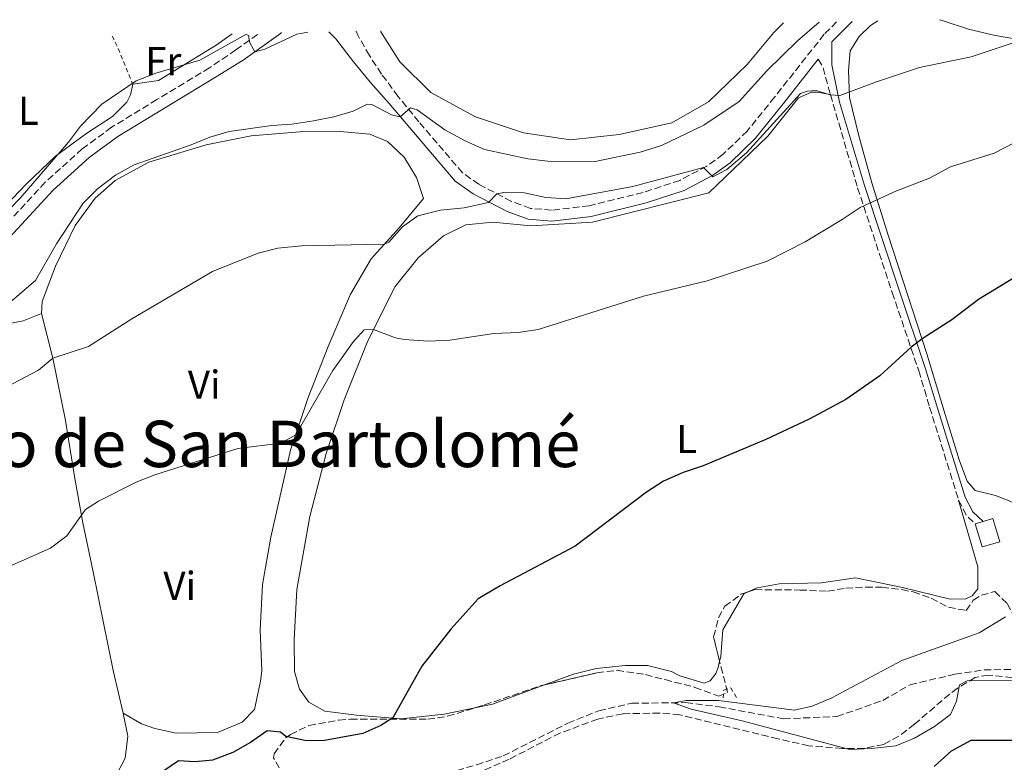
# Model space of a CAD drawing. Units: metres. Extents: x 634918 to 638380, y 4720494 to 4722873.
# Drawn here: x 636846 to 637090, y 4722664 to 4722848 of the extents above; entities that cross this region are included whole.
import ezdxf
from ezdxf.enums import TextEntityAlignment as Align

# ---------------------------------------------------------------- set-up
doc = ezdxf.new("R2010")
doc.units = ezdxf.units.M
doc.header["$MEASUREMENT"] = 0
doc.linetypes.add('DGN Style 2', pattern=[1.7399219301090239, 1.043953158065414, -0.6959687720436097])
doc.linetypes.add('DGN Style 3', pattern=[2.435890702152634, 1.739921930109024, -0.6959687720436097])
for name, color, linetype, lineweight in [('Barranco lineal', 142, 'DGN Style 3', 13), ('Camino', 7, 'DGN Style 3', 0), ('Curva de nivel directora', 30, 'Continuous', 30), ('Curva de nivel intermedia', 30, 'Continuous', 0), ('Edificio', 1, 'Continuous', 13), ('Etiqueta de uso rústico', 92, 'Continuous', 0), ('Línea de cambio de uso (parcela vista)', 92, 'Continuous', 0), ('Margen derecho', 7, 'Continuous', 0), ('Pontón-alcantarilla (pasos de agua)', 1, 'DGN Style 2', 0), ('Tela metálica o alambrada', 7, 'DGN Style 2', 0), ('Texto de Área (paraje) menor', 7, 'Continuous', 0), ('Zona arbolada', 92, 'DGN Style 3', 0)]:
    doc.layers.add(name, color=color, linetype=linetype, lineweight=lineweight)
doc.styles.add('Style-Arial', font='arial.ttf')

msp = doc.modelspace()

# ---------------------------------------------------------------- linework, layer by layer
at = {"layer": 'Barranco lineal', "color": 142, "linetype": 'DGN Style 3', "lineweight": 13}
msp.add_polyline3d([(636832.7100000001, 4722624.130000001, 449.929999999993), (636850.3700000001, 4722636.100000001, 449.6699999999983), (636878.7999999998, 4722653.92, 448.9799999999959), (636893.2599999999, 4722658.51, 448.8999999999942), (636902.6500000004, 4722659.970000001, 448.7200000000012), (636908.8700000001, 4722660.07, 448.1199999999953), (636933.54, 4722658.180000001, 447.8600000000006), (636940.3200000003, 4722658.15, 447.6000000000058), (636959.1900000004, 4722663.529999999, 446.820000000007), (636965.8300000001, 4722665.75, 446.429999999993), (636981.8300000001, 4722673.850000001, 445.8300000000018), (636989.5300000003, 4722676.949999999, 445.6999999999971), (636997.7300000006, 4722678.810000001, 445.4400000000023), (637011.1200000001, 4722678.949999999, 444.8699999999953), (637019.3399999999, 4722677.91, 444.7400000000052), (637035.3300000001, 4722674.939999999, 444.5299999999989), (637048.54, 4722675.5, 444.0099999999948), (637059.9600000001, 4722679.49, 443.75), (637066.6799999997, 4722683.4, 443.5800000000018), (637077.8200000003, 4722686, 443.3999999999942), (637085.0599999997, 4722687.08, 443.3600000000006), (637102.6699999999, 4722687.430000001, 443.2700000000041)], dxfattribs=at)
at = {"layer": 'Camino', "color": 7, "linetype": 'DGN Style 3', "lineweight": 0, "extrusion": (-0.04870348814551651, -0.03457448988070774, 0.9982146937868368), "elevation": -193840.0901808942, "flags": 128}
msp.add_lwpolyline([(-3482430.489049103, 3247456.093618813), (-3482430.489049103, 3247463.292931279)], dxfattribs=at)
at = {"layer": 'Camino', "color": 7, "linetype": 'DGN Style 3', "lineweight": 0, "extrusion": (0.4351933771844421, -0.08395063198635327, 0.8964145334854248), "elevation": -118833.5215377061, "flags": 128}
msp.add_lwpolyline([(4758008.04339022, 241386.3733898443), (4758006.252112267, 241384.658652755), (4757999.978503822, 241381.1840539158)], dxfattribs=at)
at = {"layer": 'Camino', "color": 7, "linetype": 'DGN Style 3', "lineweight": 0, "elevation": 447.6600000000035, "flags": 128}
msp.add_lwpolyline([(637078.7300000007, 4722729.210000002), (637080.7199999976, 4722725.330000003), (637082.8700000001, 4722723.32)], dxfattribs=at)
at = {"layer": 'Camino', "color": 7, "linetype": 'DGN Style 3', "lineweight": 0}
for points in [[(637048.4899999986, 4722847.86, 463.100000000006), (637045.3799999994, 4722844.740000002, 462.8500000000058), (637033.1099999984, 4722829.170000002, 461.0899999999967), (637026.3, 4722820.74, 460.6699999999984), (637020.3200000009, 4722814.970000002, 460.3800000000047), (637016.2600000018, 4722812.060000001, 460.1199999999953), (637009.600000001, 4722808.500000001, 459.6699999999984), (637000.4799999992, 4722805.520000001, 459.4600000000065), (636987.1199999995, 4722802.220000002, 459.1600000000037), (636977.800000001, 4722801.12, 459.1000000000058), (636972.5500000005, 4722801.570000002, 459.1999999999971), (636967.8599999989, 4722803.270000001, 459.5700000000071), (636959.7899999977, 4722807.53, 460.5200000000041), (636955.7399999975, 4722810.380000001, 461.1199999999953), (636944.9200000016, 4722823.010000002, 464.3800000000048), (636939.7299999992, 4722829.33, 465.6900000000024), (636935.6299999978, 4722834.869999999, 467.3500000000058), (636932.6200000013, 4722839.490000002, 468.3200000000071), (636929.7499999991, 4722844.529999999, 469.3699999999955), (636929.3299999967, 4722845.510000001, 469.5899999999965)], [(636899.5000000005, 4722840.880000002, 469.7899999999937), (636892.9800000003, 4722836.430000002, 469.1699999999983), (636879.9299999991, 4722828.540000001, 468.7899999999937), (636868.7100000008, 4722821.680000001, 469.2100000000065), (636861.4299999987, 4722816.300000002, 469.3300000000017), (636852.2300000008, 4722808.040000003, 469.4400000000024), (636840.3900000011, 4722795.190000001, 469.4400000000024)], [(637046.9599999997, 4722829.770000001, 460.0599999999978), (637053.69, 4722806.660000001, 455.6900000000023), (637062.2699999985, 4722780.670000001, 451.3600000000007), (637068.8500000011, 4722761.26, 449.2700000000042), (637071.5399999978, 4722752.279999999, 448.6300000000047), (637078.7300000007, 4722729.210000002, 447.6600000000037)]]:
    msp.add_polyline3d(points, dxfattribs=at)
at = {"layer": 'Curva de nivel directora', "color": 30, "linetype": 'Continuous', "lineweight": 30, "elevation": 450, "flags": 128}
for points in [[(637092.7599999986, 4722784.480000001), (637083.6999999996, 4722778.949999999), (637077.0199999985, 4722773.910000001), (637069.9699999987, 4722769.4)], [(637069.9699999987, 4722769.4), (637066.9600000002, 4722767.109999999), (637059.2199999997, 4722760.030000002), (637050.7699999985, 4722754.190000001), (637041.6600000003, 4722749.240000002), (637030.8899999988, 4722744.220000002), (637015.3599999987, 4722737.680000002), (637010.4699999982, 4722736.080000001), (637005.5199999996, 4722733.920000002), (637001.36, 4722731.160000001), (636983.6699999984, 4722717.800000002), (636965.0299999992, 4722707.970000002), (636959.5599999997, 4722704.689999999), (636952.8099999995, 4722697.2), (636945.639999999, 4722687.960000002), (636938.3999999993, 4722675.190000001), (636935.4499999988, 4722673.310000001), (636931.0199999987, 4722671.300000001), (636921.4999999991, 4722669.560000001), (636917.0699999989, 4722669.52), (636911.8699999999, 4722670.550000002), (636910.5699999991, 4722671.630000002), (636907.2499999999, 4722671.930000001), (636903.1300000004, 4722669.09), (636898.7299999993, 4722666.570000002), (636893.7499999994, 4722664.710000002), (636889.4100000008, 4722664.24), (636885.2899999992, 4722664.49), (636869.9899999994, 4722654.140000002)], [(637072.6699999988, 4722663.150000001), (637076.9299999991, 4722667.010000002), (637081.8699999988, 4722669.62), (637092.7400000007, 4722669.62)]]:
    msp.add_lwpolyline(points, dxfattribs=at)
at = {"layer": 'Curva de nivel intermedia', "color": 30, "linetype": 'Continuous', "lineweight": 0, "flags": 128}
for points, elevation in [([(637044.120000001, 4722847.779999999), (637038.8200000015, 4722843.159999999), (637031.1500000004, 4722835.720000001)], 465.0000000000002), ([(636917.3400000016, 4722845.27), (636914.6500000005, 4722844.76), (636906.6700000009, 4722841.019999998), (636904.200000001, 4722840.380000001), (636902.9800000006, 4722842.619999998), (636902.69, 4722843.83), (636902.7100000001, 4722844.42), (636901.9500000002, 4722844.699999999), (636890.610000001, 4722838.350000001)], 470), ([(637094.2800000008, 4722843.26), (637081.8399999997, 4722839.17), (637069.0099999999, 4722836.51), (637058.3500000002, 4722832.980000001), (637049.270000001, 4722829.55), (637046.9100000006, 4722829.76), (637043.4300000004, 4722830.84), (637041.26, 4722830.67), (637039.5000000009, 4722830.09), (637026.1700000004, 4722815.309999999), (637021.2199999995, 4722811.220000001), (637017.7599999993, 4722809.399999999), (637015.5100000007, 4722811.689999998), (636997.9600000001, 4722807.019999999), (636981.3400000016, 4722803.95), (636976.3500000003, 4722804.279999998), (636971.0100000005, 4722805.38), (636966.0000000015, 4722805.499999999), (636964.2100000011, 4722805.199999999), (636962.1300000001, 4722803.050000002), (636956.0999999996, 4722801.71), (636950.2600000014, 4722801.140000001), (636944.6100000008, 4722799.699999998), (636940.8500000013, 4722797.01), (636937.4500000017, 4722793.17), (636936.3400000007, 4722792.67), (636915.8300000007, 4722792.269999999), (636909.9200000009, 4722791.730000001), (636905.0800000017, 4722790.460000001), (636893.7100000012, 4722785.939999999), (636873.730000001, 4722774.189999999), (636863.010000001, 4722767.26), (636854.0900000005, 4722764.380000001), (636850.540000001, 4722761.42), (636836.0599999992, 4722753.849999999)], 460.0000000000001), ([(636890.610000001, 4722838.350000001), (636879.650000002, 4722835.07), (636874.7600000014, 4722833.189999999), (636866.3100000002, 4722827.449999998), (636861.0000000016, 4722821.970000001), (636857.9999999999, 4722817.970000001), (636846.0500000005, 4722804.100000001), (636833.0799999997, 4722790.779999998)], 470), ([(637031.1500000004, 4722835.720000001), (637024.350000001, 4722828.039999999), (637015.550000001, 4722822.189999999), (637005.05, 4722817.180000001), (636999.7400000016, 4722815.539999999), (636988.6399999994, 4722813.220000002), (636976.9100000014, 4722813.269999999), (636971.9500000017, 4722813.890000001), (636961.2000000003, 4722816.189999999), (636956.35, 4722818.310000001), (636951.35, 4722821.069999999), (636944.4299999997, 4722825.970000001), (636942.8300000017, 4722826.470000001), (636940.240000001, 4722824.25), (636938.1199999999, 4722824.8), (636933.2400000005, 4722827.29), (636932.0900000016, 4722827.41), (636928.5900000012, 4722825.689999999), (636923.8000000013, 4722824.25), (636918.8000000013, 4722823.239999999), (636913.4200000011, 4722822.439999999), (636908.4099999998, 4722822.150000001), (636897.8799999999, 4722820.600000001), (636893.0600000009, 4722819.259999999), (636888.4100000017, 4722817.300000001), (636874.3099999999, 4722812.37), (636869.6500000019, 4722809.779999999), (636865.2400000017, 4722806.38), (636861.6600000011, 4722802.869999998), (636855.0700000017, 4722792.800000001), (636849.8500000003, 4722783.690000001), (636841.2500000016, 4722776.289999999)], 465.0000000000001), ([(637097.5000000016, 4722820.41), (637087.5199999993, 4722815.249999999), (637076.680000001, 4722811.829999999), (637071.5300000011, 4722809.02)], 455), ([(637071.5300000011, 4722809.02), (637063.1800000004, 4722805.87), (637054.28, 4722801.789999999), (637049.87, 4722798.78), (637040.6699999999, 4722793.259999999), (637031.28, 4722788.489999999), (637016.3700000013, 4722783.580000001), (637000.5900000009, 4722779.800000001), (636974.4600000017, 4722771.499999999), (636969.5100000007, 4722770.789999999), (636963.4900000015, 4722770.55), (636952.53, 4722768.9), (636947.2400000016, 4722768.649999999), (636941.2200000001, 4722769.029999999), (636939.1300000001, 4722769.49), (636933.6699999997, 4722771.509999999), (636931.3200000004, 4722771.439999999), (636928.7000000008, 4722768.560000001), (636923.5199999998, 4722761.350000001), (636914.3600000021, 4722745.369999998), (636910.6500000019, 4722743.300000001), (636900.0200000012, 4722741.99), (636879.4300000007, 4722735.470000001), (636874.7700000004, 4722733.680000001), (636865.4200000007, 4722728.92), (636862.24, 4722726.900000001), (636857.5700000006, 4722720.32), (636853.5899999999, 4722717.27), (636837.5600000012, 4722710.279999998)], 455), ([(637090.3700000015, 4722700.26), (637083.7900000011, 4722696.240000002), (637064.630000001, 4722689.399999999), (637047.2700000005, 4722680.119999998), (637042.4300000013, 4722678.08), (637038.0500000003, 4722677.079999999), (637019.200000001, 4722679.449999998), (637011.140000001, 4722679.499999999), (637008.070000002, 4722678.920000001), (637012.4000000017, 4722677.350000001), (637025.0199999993, 4722674.41), (637051.7300000018, 4722667.34), (637057.1100000021, 4722667.609999998), (637063.1800000004, 4722668.27), (637067.7900000017, 4722670.179999999), (637072.7200000002, 4722673.02), (637076.7200000011, 4722676.029999998), (637078.1900000019, 4722679.300000001), (637078.9200000007, 4722683.359999999), (637080.8099999994, 4722684.390000001), (637091.8400000001, 4722684.470000001)], 445)]:
    msp.add_lwpolyline(points, dxfattribs=dict(at, elevation=elevation))
at = {"layer": 'Edificio', "color": 1, "linetype": 'Continuous', "lineweight": 13, "extrusion": (0.01338174253309878, -0.04463985865409188, 0.9989135157690684), "elevation": -201846.6218467058, "flags": 128}
msp.add_lwpolyline([(1966372.49314899, 4336195.718789226), (1966367.931022293, 4336195.718789225), (1966367.944130215, 4336201.724189143), (1966370.000583405, 4336201.723663644), (1966372.496678047, 4336201.72705749), (1966372.49314899, 4336195.718789226)], close=True, dxfattribs=at)
at = {"layer": 'Edificio', "color": 51, "linetype": 'Continuous', "lineweight": 13, "extrusion": (0.01338174253309878, -0.04463985865409188, 0.9989135157690684), "elevation": -201846.6218369675, "flags": 128}
msp.add_lwpolyline([(1966370.000583405, 4336201.723663644), (1966372.496678047, 4336201.72705749), (1966372.49314899, 4336195.718789226), (1966367.931022293, 4336195.718789225), (1966367.944130215, 4336201.724189143)], dxfattribs=at)
at = {"layer": 'Edificio', "color": 51, "linetype": 'Continuous', "lineweight": 13, "elevation": 450.2899999999936, "flags": 128}
msp.add_lwpolyline([(637082.8700000001, 4722723.32), (637084.8399999999, 4722723.91)], dxfattribs=at)
at = {"layer": 'Línea de cambio de uso (parcela vista)', "color": 92, "linetype": 'Continuous', "lineweight": 0, "extrusion": (0.07795329970235697, -0.2042478780258938, 0.9758104771867508), "elevation": -914505.6065632855, "flags": 128}
msp.add_lwpolyline([(2279086.235456604, 4083983.516370661), (2279072.687938749, 4083983.6609149), (2279068.691482268, 4083984.312278817)], dxfattribs=at)
at = {"layer": 'Línea de cambio de uso (parcela vista)', "color": 92, "linetype": 'Continuous', "lineweight": 0}
for points in [[(637074, 4722848.369999999, 461.9199999999983), (637074.6699999999, 4722848.15, 461.8899999999995), (637081.1900000004, 4722846.050000001, 461.070000000007), (637087.0599999997, 4722844.59, 460.5800000000018)], [(637035.3099999997, 4722847.600000001, 467.6699999999983), (637032.8700000001, 4722845.16, 467.6699999999983), (637026.2999999998, 4722837.24, 467.5599999999977), (637016.7000000002, 4722827.970000001, 467.3500000000058), (637007.6299999999, 4722822.77, 467.3000000000029), (636994.5199999996, 4722819.890000001, 467.6199999999953), (636982.4900000002, 4722818.550000001, 467.8300000000018), (636970.8499999996, 4722820.279999999, 468.3000000000029), (636958.9000000004, 4722824.26, 468.929999999993), (636947.8700000001, 4722830.27, 469.5099999999948), (636940.1699999999, 4722837.880000001, 469.7700000000041), (636935.5, 4722845.34, 470.1399999999995), (636935.4800000006, 4722845.630000001, 470.1499999999942)], [(637051.8799999999, 4722840.67, 461.5599999999977), (637054.0499999998, 4722844.230000001, 461.8099999999977), (637056.8399999999, 4722846.939999999, 461.9700000000012), (637058.7300000006, 4722848.07, 462.0599999999977)], [(636898.5899999999, 4722844.9, 470.9600000000065), (636894.6600000003, 4722842.09, 470.7899999999936), (636880.3300000001, 4722833.310000001, 469.4799999999959), (636873.9500000002, 4722832.369999999, 469.7400000000052)], [(637106.8499999996, 4722841.02, 458.7899999999936), (637087.0599999997, 4722844.59, 460.5800000000018)], [(637051.8799999999, 4722840.67, 461.5599999999977), (637051.4400000004, 4722835.75, 460.7299999999959), (637051.6500000004, 4722829.08, 459.5500000000029), (637054.0099999999, 4722819.560000001, 457.6199999999953), (637057.2100000001, 4722807.890000001, 455.5800000000018), (637061.2199999997, 4722794.939999999, 453.1199999999953), (637066.0899999999, 4722780.210000001, 451.0399999999936), (637070.8200000003, 4722765.51, 449.5200000000041), (637075.3799999999, 4722750.430000001, 448.4100000000035), (637078.9500000002, 4722738.930000001, 447.929999999993), (637080.8700000001, 4722733.880000001, 447.6499999999942), (637082.8099999997, 4722731.59, 447.6499999999942), (637087.8799999999, 4722730.359999999, 447.4799999999959), (637095.6100000005, 4722727.26, 447.070000000007)], [(636873.9500000002, 4722832.369999999, 469.7400000000052), (636873.4100000003, 4722829.75, 469.6300000000047), (636872.4699999997, 4722827.930000001, 469.5800000000018), (636868.9500000002, 4722824.33, 469.5299999999989), (636862.54, 4722820.189999999, 469.7400000000052), (636854.8099999997, 4722814.550000001, 470), (636847.4800000006, 4722807.57, 470.5299999999989), (636834.2000000002, 4722793.640000001, 470.8999999999942), (636828.0999999996, 4722788.57, 471.0500000000029), (636822.1799999997, 4722785.689999999, 471.1499999999942)], [(636959.1496000001, 4722677.768800001, 449.1024000000034), (636951.1500000004, 4722676.09, 449.3899999999995), (636940.4100000003, 4722674.92, 449.9499999999971), (636929.3899999997, 4722675.850000001, 450.3800000000047), (636921.5499999998, 4722676.83, 450.8600000000006), (636917.6100000005, 4722679.050000001, 451.0800000000018), (636915.3099999997, 4722682.27, 451.2100000000065), (636914.0599999997, 4722686.710000001, 451.3399999999965), (636913.9699999997, 4722694.5, 451.4700000000012), (636914.6399999997, 4722707.060000001, 451.8099999999977), (636917.8499999996, 4722725.140000001, 452.3699999999953), (636921.8899999997, 4722740.77, 452.9400000000023), (636926.3899999997, 4722754.100000001, 453.6300000000047), (636932.2400000002, 4722768.720000001, 454.7100000000065), (636938.9800000006, 4722782.180000001, 455.9199999999983), (636944.6799999997, 4722789.33, 456.8699999999953), (636950.9600000001, 4722794.76, 457.5200000000041), (636956.5300000003, 4722797.439999999, 458.1699999999983), (636963.2599999999, 4722798.17, 458.6900000000023), (636972.6200000001, 4722797.210000001, 458.6900000000023), (636987.9600000001, 4722798.140000001, 458.6900000000023), (637016.7699999996, 4722805.380000001, 459.1600000000035), (637020.8600000005, 4722809.289999999, 459.4600000000065), (637031.3899999997, 4722819.49, 459.4600000000065), (637039.0300000003, 4722828.949999999, 459.7700000000041), (637042.29, 4722830.380000001, 459.7700000000041), (637043.5700000003, 4722830.4, 459.7700000000041), (637046.9600000001, 4722829.77, 460.0599999999977)], [(636851.3600000005, 4722775.470000001, 462.0399999999936), (636851.4800000006, 4722778.449999999, 462.3800000000047), (636854.7999999998, 4722787.189999999, 463.5599999999977), (636859.6299999999, 4722797.300000001, 464.320000000007), (636864.6399999997, 4722804.09, 464.8099999999977), (636869.5499999998, 4722808.460000001, 464.9100000000035), (636877.9500000002, 4722813.050000001, 464.6699999999983), (636892.1799999997, 4722817.289999999, 464.320000000007), (636903.3099999997, 4722819.58, 464.1499999999942), (636915.3399999999, 4722820.560000001, 463.7299999999959), (636925.3399999999, 4722820.65, 462.8000000000029), (636932.7199999997, 4722820.01, 462.25), (636937.0999999996, 4722818.17, 462.0399999999936), (636941.2100000001, 4722814.230000001, 461.6199999999953), (636944.3399999999, 4722809.26, 461.5500000000029), (636946.0800000001, 4722803.99, 461.1000000000058), (636940.04, 4722796.74, 460.5899999999965), (636933.0700000003, 4722789.08, 459.4799999999959), (636927.9800000006, 4722780.32, 458.3699999999953), (636922.3799999999, 4722767.26, 457.2299999999959), (636917.4600000001, 4722754.619999999, 455.8800000000047), (636913.0899999999, 4722741.58, 454.6399999999995), (636908.1799999997, 4722720.01, 453.4199999999983), (636906.1500000004, 4722708.289999999, 452.9700000000012), (636905.5300000003, 4722697, 452.5899999999965), (636905.9299999997, 4722686.869999999, 452.6600000000035), (636905.6600000003, 4722684.27, 452.6300000000047), (636904.1100000005, 4722677.289999999, 452.5599999999977), (636901.0499999998, 4722674.09, 452.4600000000065), (636894.9699999997, 4722671.539999999, 452.320000000007), (636884.7300000006, 4722671.41, 452.3500000000058), (636879.4500000002, 4722672.51, 452.4199999999983), (636876.0800000001, 4722673.66, 452.4199999999983), (636871.5700000003, 4722676.33, 452.5599999999977)], [(636841.7800000003, 4722772.66, 462.2799999999989), (636846.7800000003, 4722773.640000001, 461.8300000000018), (636851.3600000005, 4722775.470000001, 462.0399999999936)], [(636871.5700000003, 4722676.33, 452.5599999999977), (636869.0899999999, 4722686.939999999, 453.1999999999971), (636864.0999999996, 4722711.42, 454.0200000000041), (636861.5899999999, 4722723.560000001, 454.7599999999948), (636859.54, 4722735.050000001, 455.7100000000065), (636857.2400000002, 4722748.930000001, 457.3699999999953), (636854.0899999999, 4722764.380000001, 460), (636851.3600000005, 4722775.470000001, 462.0399999999936)], [(637078.7300000006, 4722729.210000001, 447.6600000000035), (637083.5199999996, 4722712.640000001, 447.4900000000052), (637083.5099999999, 4722707.180000001, 447.3600000000006), (637082.0800000001, 4722705.430000001, 447.3099999999977), (637080.5, 4722704.710000001, 447.3099999999977), (637076.6600000003, 4722704.65, 447.3099999999977), (637064.8499999996, 4722707.539999999, 447.5299999999989), (637053.1900000004, 4722709.92, 447.9199999999983), (637044.7699999996, 4722708.680000001, 448.3500000000058), (637034.2599999999, 4722708.41, 448.4799999999959), (637028.7699999996, 4722707.42, 448.4400000000023), (637026.3318999996, 4722706.356100001, 448.3735000000015)], [(637026.3318999996, 4722706.356100001, 448.3735000000015), (637025.4699999997, 4722705.980000001, 448.3500000000058), (637020.25, 4722697.039999999, 448.179999999993), (637019.7300000006, 4722690.390000001, 448.0099999999948), (637019.4765, 4722689.2511, 447.9891999999964)], [(637019.4765, 4722689.2511, 447.9891999999964), (637019.1200000001, 4722687.65, 447.9600000000065), (637018.4900000002, 4722686.15, 447.9600000000065), (637017.1299999999, 4722684.369999999, 447.9199999999983), (637015.6200000001, 4722683.789999999, 447.9199999999983), (637009.6399999997, 4722685.600000001, 448.0500000000029), (637007.5499999998, 4722686.640000001, 448.1399999999995), (637001.5700000003, 4722688.199999999, 448.2700000000041), (636996.0999999996, 4722688.15, 448.3099999999977), (636988.8200000003, 4722687.41, 448.6100000000006), (636983.2300000006, 4722686.039999999, 448.9100000000035), (636975.8173000002, 4722683.298900001, 448.9284000000043)], [(636871.5700000003, 4722676.33, 452.5599999999977), (636872.7000000002, 4722670.600000001, 452.5200000000041), (636872.0999999996, 4722665.16, 452.3899999999995), (636868.9000000004, 4722659.230000001, 452.2799999999989), (636861.1299999999, 4722652.050000001, 451.8300000000018), (636849.4299999997, 4722643.560000001, 451.8000000000029), (636818.5, 4722625.84, 452.5899999999965)]]:
    msp.add_polyline3d(points, dxfattribs=at)
at = {"layer": 'Margen derecho', "color": 7, "linetype": 'Continuous', "lineweight": 0, "extrusion": (-0.03508464672134711, -0.0532766829331499, 0.9979632571493195), "elevation": -273493.7847329945, "flags": 128}
msp.add_lwpolyline([(-2065595.24356704, 4285949.476123573), (-2065591.089712598, 4285960.135874663), (-2065590.996417909, 4285960.449396754)], dxfattribs=at)
at = {"layer": 'Margen derecho', "color": 7, "linetype": 'Continuous', "lineweight": 0}
for points in [[(637052.2999999997, 4722847.940000001, 463.270000000004), (637047.2699999983, 4722842.859999999, 462.8500000000058), (637047.2899999984, 4722837.210000002, 461.6000000000059), (637049.1599999992, 4722827.92, 459.6600000000035), (637055.390000001, 4722807.2, 455.6900000000023), (637063.9600000005, 4722781.24, 451.3600000000007), (637070.5499999998, 4722761.800000001, 449.2700000000042), (637073.25, 4722752.800000003, 448.6300000000047), (637080.3899999993, 4722729.890000002, 447.6600000000037), (637082.2399999977, 4722726.279999999, 447.6600000000037), (637084.8399999995, 4722723.91, 447.6600000000037)], [(637043.9200000021, 4722838.57, 462.3600000000006), (637035.2399999985, 4722827.470000001, 461.0899999999967), (637028.3099999973, 4722818.900000001, 460.6699999999984), (637022.0699999988, 4722812.87, 460.3800000000047), (637017.699999999, 4722809.740000002, 460.1199999999953), (637010.6700000016, 4722805.980000001, 459.6699999999984), (637001.2300000002, 4722802.900000001, 459.4600000000065), (636987.6099999989, 4722799.530000002, 459.1600000000037), (636977.839999999, 4722798.380000002, 459.1000000000058), (636971.9600000004, 4722798.890000002, 459.1999999999971), (636966.7500000002, 4722800.77, 459.5700000000071), (636958.3599999994, 4722805.199999999, 460.5200000000041), (636953.8899999991, 4722808.350000001, 461.1199999999953), (636937.5199999987, 4722827.590000002, 465.6900000000024), (636932.9099999998, 4722832.820000002, 467.3500000000058), (636928.6799999984, 4722837.880000002, 468.3699999999955), (636924.3099999987, 4722843.600000001, 469.7899999999937), (636922.5399999984, 4722845.380000001, 470.1199999999955)], [(636901.2999999997, 4722838.34, 469.7899999999937), (636894.4800000002, 4722834.100000001, 469.1699999999983), (636881.3700000008, 4722826.180000001, 468.7899999999937), (636870.260000002, 4722819.380000002, 469.2100000000065), (636863.1799999988, 4722814.150000001, 469.3300000000017), (636854.1799999999, 4722806.070000002, 469.4400000000024), (636842.3899999993, 4722793.270000001, 469.4400000000024)]]:
    msp.add_polyline3d(points, dxfattribs=at)
at = {"layer": 'Pontón-alcantarilla (pasos de agua)', "color": 1, "linetype": 'DGN Style 2', "lineweight": 0}
msp.add_polyline3d([(637020.3700000001, 4722680.119999999, 446.8099999999977), (637020.4800000006, 4722682.060000001, 447.6699999999983), (637022.2699999996, 4722682.609999999, 447.5399999999936), (637023.6900000004, 4722680.109999999, 447.0200000000041)], dxfattribs=at)
at = {"layer": 'Tela metálica o alambrada', "color": 7, "linetype": 'DGN Style 2', "lineweight": 0, "extrusion": (-0.4395514398265189, -0.3930526320636538, 0.8076534901641099), "elevation": -2135881.168383957, "flags": 128}
msp.add_lwpolyline([(-3096052.162204162, 2926317.356342479), (-3096048.930331328, 2926316.203130445), (-3096039.854704536, 2926312.200806329)], dxfattribs=at)
at = {"layer": 'Zona arbolada', "color": 92, "linetype": 'DGN Style 3', "lineweight": 0}
for points in [[(636911.4900000002, 4722660.65, 452.7700000000041), (636908.8600000005, 4722665.25, 452.7799999999989), (636908.9800000006, 4722666.289999999, 452.7700000000041), (636911.9400000004, 4722670.220000001, 452.6999999999971), (636913.0599999997, 4722671.060000001, 452.6900000000023), (636917.6200000001, 4722673.279999999, 452.7200000000012), (636925.0199999996, 4722674.619999999, 452.4799999999959), (636927.9400000004, 4722674.82, 452.3399999999965), (636947.1100000005, 4722674.850000001, 451.6499999999942), (636952.0300000003, 4722675.58, 451.6300000000047), (636961.1699999999, 4722678.390000001, 451.6499999999942), (636975, 4722683.109999999, 451.3899999999995), (636989.0599999997, 4722686.359999999, 451.2599999999948), (636994.0300000003, 4722686.970000001, 451.2299999999959), (637001.0800000001, 4722685.9, 451.2400000000052), (637005.9400000004, 4722684.67, 451.3000000000029), (637013.3399999999, 4722682.75, 451.3000000000029), (637019.2199999997, 4722680.600000001, 451.5399999999936), (637021.3899999997, 4722681.49, 451.6499999999942), (637017.9900000002, 4722695.279999999, 451.6499999999942), (637019.2300000006, 4722700, 451.6499999999942), (637020.7699999996, 4722702.859999999, 451.5599999999977), (637024.7400000002, 4722705.83, 451.4799999999959), (637028.25, 4722706.99, 451.4799999999959), (637039.3200000003, 4722706.890000001, 451.3000000000029), (637046.25, 4722706.59, 451.6100000000006), (637050.7300000006, 4722707.350000001, 451.5200000000041), (637055.7199999997, 4722707.619999999, 451.3300000000018), (637059.6900000004, 4722707.560000001, 451.0899999999965), (637064.6200000001, 4722707, 450.4799999999959), (637067.4600000001, 4722706.4, 450.1399999999995), (637071.9400000004, 4722704.880000001, 449.7899999999936), (637076.2400000002, 4722702.600000001, 449.6600000000035), (637080.6399999997, 4722701.800000001, 449.3600000000006), (637082.3300000001, 4722704.359999999, 449.1399999999995), (637084.3899999997, 4722705.600000001, 448.9700000000012), (637087.6900000004, 4722706.52, 448.8399999999965), (637090.75, 4722703.52, 448.4900000000052)], [(637026.3318999996, 4722706.356100001, 451.4799999999959), (637028.25, 4722706.99, 451.4799999999959), (637039.3200000003, 4722706.890000001, 451.3000000000029), (637046.25, 4722706.59, 451.6100000000006)], [(637046.25, 4722706.59, 451.6100000000006), (637050.7300000006, 4722707.350000001, 451.5200000000041), (637055.7199999997, 4722707.619999999, 451.3300000000018), (637059.6900000004, 4722707.560000001, 451.0899999999965), (637064.6200000001, 4722707, 450.4799999999959), (637067.4600000001, 4722706.4, 450.1399999999995), (637071.9400000004, 4722704.880000001, 449.7899999999936), (637076.2400000002, 4722702.600000001, 449.6600000000035), (637080.6399999997, 4722701.800000001, 449.3600000000006), (637082.3300000001, 4722704.359999999, 449.1399999999995), (637084.3899999997, 4722705.600000001, 448.9700000000012), (637087.6900000004, 4722706.52, 448.8399999999965), (637090.75, 4722703.52, 448.4900000000052), (637092.3200000003, 4722700.600000001, 448.4100000000035), (637092.9118999997, 4722699.736400001, 448.3974000000017)], [(637019.4765, 4722689.2511, 451.6499999999942), (637017.9900000002, 4722695.279999999, 451.6499999999942), (637019.2300000006, 4722700, 451.6499999999942), (637020.7699999996, 4722702.859999999, 451.5599999999977), (637024.7400000002, 4722705.83, 451.4799999999959), (637026.3318999996, 4722706.356100001, 451.4799999999959)], [(636975.8173000002, 4722683.298900001, 451.3824000000022), (636989.0599999997, 4722686.359999999, 451.2599999999948), (636994.0300000003, 4722686.970000001, 451.2299999999959), (637001.0800000001, 4722685.9, 451.2400000000052), (637005.9400000004, 4722684.67, 451.3000000000029), (637013.3399999999, 4722682.75, 451.3000000000029), (637019.2199999997, 4722680.600000001, 451.5399999999936), (637021.3899999997, 4722681.49, 451.6499999999942), (637019.4765, 4722689.2511, 451.6499999999942)], [(637092.0499999998, 4722685.130000001, 448.6199999999953), (637086.1200000001, 4722685.800000001, 448.3600000000006), (637082.8099999997, 4722685.230000001, 448.4100000000035), (637078.4500000002, 4722682.529999999, 448.7599999999948), (637074.6399999997, 4722679.52, 449.3399999999965), (637067.7999999998, 4722673.58, 450.9100000000035), (637063.9000000004, 4722670.640000001, 451.9100000000035), (637060.1699999999, 4722668.609999999, 452.7700000000041), (637055.3200000003, 4722667.609999999, 453.5200000000041), (637049.8899999997, 4722667.57, 453.6499999999942), (637041.5300000003, 4722668.25, 453.5099999999948), (637033.9199999999, 4722669.960000001, 453.3800000000047), (637009.5700000003, 4722675.91, 452.1699999999983), (637004.5899999999, 4722676.380000001, 452.070000000007), (636995.4400000004, 4722676.199999999, 452.2200000000012), (636989.25, 4722674.859999999, 452.4100000000035), (636979.8799999999, 4722671.4, 452.7299999999959), (636967.2599999999, 4722664.930000001, 453.1199999999953), (636957.1200000001, 4722660.449999999, 453.1199999999953)], [(637092.0499999998, 4722685.130000001, 448.6199999999953), (637086.1200000001, 4722685.800000001, 448.3600000000006), (637082.8099999997, 4722685.230000001, 448.4100000000035), (637078.4500000002, 4722682.529999999, 448.7599999999948), (637074.6399999997, 4722679.52, 449.3399999999965), (637067.7999999998, 4722673.58, 450.9100000000035), (637063.9000000004, 4722670.640000001, 451.9100000000035), (637060.1699999999, 4722668.609999999, 452.7700000000041), (637055.3200000003, 4722667.609999999, 453.5200000000041), (637049.8899999997, 4722667.57, 453.6499999999942), (637041.5300000003, 4722668.25, 453.5099999999948), (637033.9199999999, 4722669.960000001, 453.3800000000047), (637009.5700000003, 4722675.91, 452.1699999999983), (637004.5899999999, 4722676.380000001, 452.070000000007), (636995.4400000004, 4722676.199999999, 452.2200000000012), (636989.25, 4722674.859999999, 452.4100000000035)], [(636959.1496000001, 4722677.768800001, 451.6456000000035), (636961.1699999999, 4722678.390000001, 451.6499999999942), (636975, 4722683.109999999, 451.3899999999995), (636975.8173000002, 4722683.298900001, 451.3824000000022)], [(636989.25, 4722674.859999999, 452.4100000000035), (636979.8799999999, 4722671.4, 452.7299999999959), (636967.2599999999, 4722664.930000001, 453.1199999999953), (636957.1200000001, 4722660.449999999, 453.1199999999953), (636953.0499999998, 4722658.27, 453.1199999999953), (636946.2699999996, 4722653.32, 453.1199999999953), (636941.5899999999, 4722651.49, 453.2599999999948), (636939.3200000003, 4722651.060000001, 453.2899999999936), (636934.1299999999, 4722651.119999999, 453.1199999999953), (636929.2800000003, 4722652.25, 453.0800000000018), (636920.6600000003, 4722655.26, 452.9499999999971), (636916.25, 4722657.369999999, 452.8600000000006), (636911.4900000002, 4722660.65, 452.7700000000041), (636908.8600000005, 4722665.25, 452.7799999999989), (636908.9800000006, 4722666.289999999, 452.7700000000041), (636911.9400000004, 4722670.220000001, 452.6999999999971), (636913.0599999997, 4722671.060000001, 452.6900000000023), (636917.6200000001, 4722673.279999999, 452.7200000000012), (636925.0199999996, 4722674.619999999, 452.4799999999959), (636927.9400000004, 4722674.82, 452.3399999999965), (636947.1100000005, 4722674.850000001, 451.6499999999942), (636952.0300000003, 4722675.58, 451.6300000000047), (636959.1496000001, 4722677.768800001, 451.6456000000035)]]:
    msp.add_polyline3d(points, dxfattribs=at)

# ---------------------------------------------------------------- texts
at = {"layer": 'Etiqueta de uso rústico', "color": 92, "linetype": 'Continuous', "lineweight": 0, "style": 'Style-Arial'}
for s, p in [('Fr', (636881.5236852695, 4722838.09001, 470.570000000007)), ('L', (636848.0814203816, 4722825.780009999, 472.3500000000058)), ('Vi', (636891.6589322186, 4722757.820010001, 457.3899999999995)), ('L', (637011.261420381, 4722744.350009999, 450.8899999999995)), ('Vi', (636885.598932219, 4722707.92001, 453.4900000000052))]:
    msp.add_text(s, height=7.000000000000002, dxfattribs=at).set_placement(p, align=Align.MIDDLE_CENTER)
at = {"layer": 'Texto de Área (paraje) menor', "color": 7, "linetype": 'Continuous', "lineweight": 0, "style": 'Style-Arial'}
msp.add_text('El Barranco de San Bartolomé', height=11.5, dxfattribs=at).set_placement((636875.4246258307, 4722743.130010001, 459.4100000000035), align=Align.MIDDLE_CENTER)

doc.saveas('drawing.dxf')
